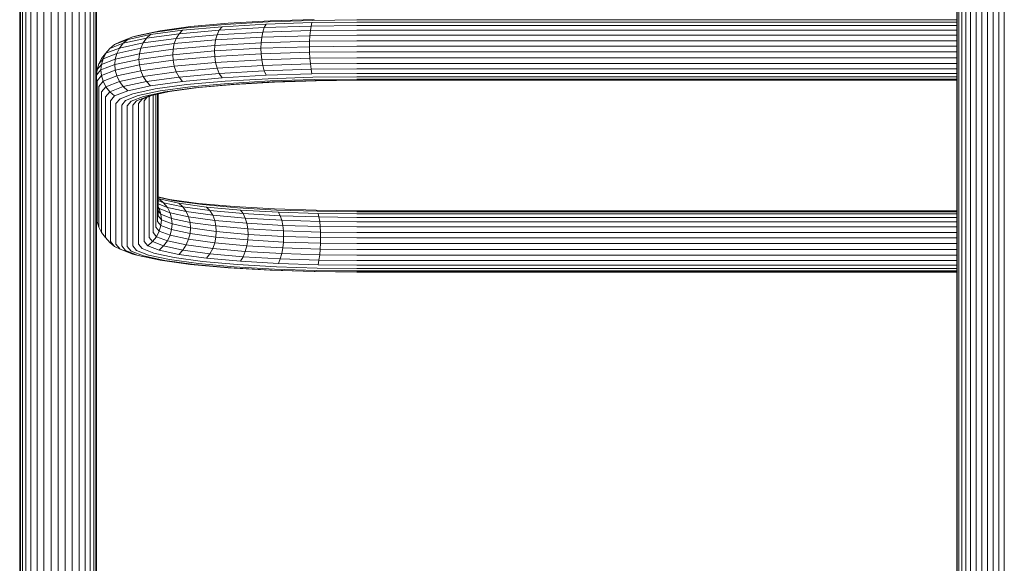
# Model space of a CAD drawing. Units: millimetres. Extents: x 1250 to 578302, y -1972 to 596964.
# Drawn here: x 2852 to 3281, y 6658 to 6895 of the extents above; entities that cross this region are included whole.
import ezdxf

# ---------------------------------------------------------------- set-up
doc = ezdxf.new("R2010")
doc.units = ezdxf.units.MM
doc.layers.add('Контур', color=7, linetype='Continuous', lineweight=15)

msp = doc.modelspace()

# ---------------------------------------------------------------- linework, layer by layer
at = {"layer": 'Контур'}
for p, q in [((2852.907, 6794.435), (2852.907, 6964.483)), ((2854.461, 6794.704), (2854.461, 6965.029)), ((2856.637, 6794.945), (2856.637, 6965.516)), ((2859.315, 6795.141), (2859.315, 6965.912)), ((2862.315, 6795.28), (2862.315, 6966.195)), ((2865.433, 6966.358), (2865.433, 6795.361)), ((2868.481, 6795.386), (2868.481, 6966.409)), ((2871.529, 6966.358), (2871.529, 6795.361)), ((2874.647, 6795.28), (2874.647, 6966.195)), ((2877.647, 6795.141), (2877.647, 6965.912)), ((2880.325, 6794.945), (2880.325, 6965.516)), ((2882.501, 6794.704), (2882.501, 6965.029)), ((2884.055, 6794.435), (2884.055, 6964.483)), ((2851.731, 6793.881), (2851.731, 6963.361)), ((2852.011, 6794.155), (2852.011, 6963.915)), ((2884.951, 6794.155), (2884.951, 6963.915)), ((2885.231, 6793.881), (2885.231, 6963.361)), ((3260.081, 6723.86), (3260.081, 6932.11)), ((3260.305, 6723.97), (3260.305, 6932.445)), ((3261.022, 6724.082), (3261.022, 6932.788)), ((3262.266, 6724.189), (3262.265, 6933.118)), ((3264.006, 6724.286), (3264.006, 6933.412)), ((3266.149, 6724.364), (3266.149, 6933.651)), ((3268.549, 6724.419), (3268.549, 6933.822)), ((3271.043, 6724.452), (3271.043, 6933.921)), ((3273.481, 6724.462), (3273.481, 6933.952)), ((3275.92, 6933.921), (3275.92, 6724.452)), ((3278.414, 6724.419), (3278.414, 6933.822)), ((3280.814, 6724.364), (3280.814, 6933.651)), ((2979.991, 6895.515), (2960.924, 6894.904)), ((2924.433, 6891.845), (2910.803, 6889.975)), ((2926.196, 6892.361), (2912.891, 6890.536)), ((2939.898, 6892.353), (2922.736, 6890.799)), ((2941.211, 6893.365), (2924.433, 6891.845)), ((2942.576, 6893.845), (2926.196, 6892.361)), ((2939.898, 6892.353), (2938.725, 6890.823)), ((2958.334, 6891.956), (2938.725, 6890.823)), ((2959.123, 6893.463), (2939.898, 6892.353)), ((2960.006, 6894.45), (2941.211, 6893.365)), ((2960.924, 6894.904), (2942.576, 6893.845)), ((2958.334, 6891.956), (2957.693, 6890.007)), ((2959.123, 6893.463), (2958.334, 6891.956)), ((2978.711, 6892.609), (2958.334, 6891.956)), ((2979.101, 6894.103), (2959.123, 6893.463)), ((2979.537, 6895.076), (2960.006, 6894.45)), ((2978.711, 6892.609), (2978.394, 6890.67)), ((2979.101, 6894.103), (2978.711, 6892.609)), ((2998.631, 6892.812), (2978.711, 6892.609)), ((2998.631, 6894.303), (2979.101, 6894.103)), ((2998.631, 6895.271), (2979.537, 6895.076)), ((3260.081, 6895.271), (2998.631, 6895.271)), ((3260.081, 6894.303), (2998.631, 6894.303)), ((3260.081, 6892.812), (2998.631, 6892.812)), ((2895.45, 6885.703), (2901.066, 6887.88)), ((2907.001, 6887.287), (2896.842, 6885.101)), ((2908.794, 6888.886), (2898.835, 6886.743)), ((2910.803, 6889.975), (2901.066, 6887.88)), ((2903.385, 6888.49), (2901.066, 6887.88)), ((2912.891, 6890.536), (2903.385, 6888.49)), ((2907.001, 6887.287), (2905.544, 6885.264)), ((2919.99, 6887.246), (2905.544, 6885.264)), ((2921.221, 6889.238), (2907.001, 6887.287)), ((2908.794, 6888.886), (2907.001, 6887.287)), ((2922.736, 6890.799), (2908.794, 6888.886)), ((2919.99, 6887.246), (2919.111, 6884.959)), ((2921.221, 6889.238), (2919.99, 6887.246)), ((2937.773, 6888.856), (2919.99, 6887.246)), ((2938.725, 6890.823), (2921.221, 6889.238)), ((2922.736, 6890.799), (2921.221, 6889.238)), ((2937.773, 6888.856), (2937.092, 6886.587)), ((2957.236, 6887.75), (2937.092, 6886.587)), ((2938.725, 6890.823), (2937.773, 6888.856)), ((2957.693, 6890.007), (2937.773, 6888.856)), ((2956.972, 6885.346), (2957.236, 6887.75)), ((2957.693, 6890.007), (2957.236, 6887.75)), ((2978.168, 6888.421), (2957.236, 6887.75)), ((2978.394, 6890.67), (2957.693, 6890.007)), ((2978.168, 6888.421), (2978.037, 6886.021)), ((2978.394, 6890.67), (2978.168, 6888.421)), ((2998.631, 6888.631), (2978.168, 6888.421)), ((2998.631, 6890.877), (2978.394, 6890.67)), ((3260.081, 6890.877), (2998.631, 6890.877)), ((3260.081, 6888.63), (2998.631, 6888.631)), ((2889.156, 6880.609), (2890.984, 6882.83)), ((2889.272, 6880.736), (2895.224, 6883.043)), ((2889.272, 6880.736), (2890.984, 6882.83)), ((2890.984, 6882.83), (2896.842, 6885.101)), ((2890.984, 6882.83), (2893.09, 6884.516)), ((2893.09, 6884.516), (2898.835, 6886.743)), ((2893.09, 6884.516), (2895.45, 6885.703)), ((2895.224, 6883.043), (2894.068, 6880.709)), ((2904.503, 6882.954), (2894.068, 6880.709)), ((2905.544, 6885.264), (2895.224, 6883.043)), ((2896.842, 6885.101), (2895.224, 6883.043)), ((2898.835, 6886.743), (2896.842, 6885.101)), ((2903.903, 6880.52), (2904.503, 6882.954)), ((2918.604, 6882.537), (2903.903, 6880.52)), ((2905.544, 6885.264), (2904.503, 6882.954)), ((2919.111, 6884.959), (2904.503, 6882.954)), ((2918.445, 6880.131), (2918.604, 6882.537)), ((2918.604, 6882.537), (2919.111, 6884.959)), ((2936.7, 6884.175), (2918.604, 6882.537)), ((2937.092, 6886.587), (2919.111, 6884.959)), ((2936.578, 6881.773), (2936.7, 6884.175)), ((2956.889, 6882.946), (2936.578, 6881.773)), ((2936.7, 6884.175), (2937.092, 6886.587)), ((2956.972, 6885.346), (2936.7, 6884.175)), ((2956.889, 6882.946), (2956.972, 6885.346)), ((2977.997, 6883.623), (2956.889, 6882.946)), ((2956.889, 6882.946), (2956.972, 6880.5)), ((2978.037, 6886.021), (2956.972, 6885.346)), ((2977.997, 6883.623), (2978.037, 6886.021)), ((2998.631, 6883.834), (2977.997, 6883.623)), ((2977.997, 6883.623), (2978.037, 6881.175)), ((2998.631, 6886.232), (2978.037, 6886.021)), ((3260.081, 6886.232), (2998.631, 6886.232)), ((3260.081, 6883.834), (2998.631, 6883.834)), ((2886.172, 6876.095), (2887.416, 6878.48)), ((2886.172, 6876.095), (2888.05, 6878.376)), ((2887.344, 6875.912), (2888.05, 6878.376)), ((2893.401, 6878.26), (2887.344, 6875.912)), ((2887.416, 6878.48), (2889.272, 6880.736)), ((2887.416, 6878.48), (2889.156, 6880.609)), ((2888.05, 6878.376), (2889.272, 6880.736)), ((2888.05, 6878.376), (2894.068, 6880.709)), ((2893.193, 6875.846), (2893.401, 6878.26)), ((2893.401, 6878.26), (2894.068, 6880.709)), ((2903.903, 6880.52), (2893.401, 6878.26)), ((2903.716, 6878.11), (2903.903, 6880.52)), ((2918.445, 6880.131), (2903.716, 6878.11)), ((2936.578, 6881.773), (2918.445, 6880.131)), ((2918.445, 6880.131), (2918.604, 6877.691)), ((2936.7, 6879.329), (2918.604, 6877.691)), ((2936.578, 6881.773), (2936.7, 6879.329)), ((2956.972, 6880.5), (2936.7, 6879.329)), ((2936.7, 6879.329), (2937.092, 6876.784)), ((2978.037, 6881.175), (2956.972, 6880.5)), ((2956.972, 6880.5), (2957.236, 6877.947)), ((2978.168, 6878.618), (2957.236, 6877.947)), ((2998.631, 6881.386), (2978.037, 6881.175)), ((2978.168, 6878.618), (2978.037, 6881.175)), ((2998.631, 6878.827), (2978.168, 6878.618)), ((2978.394, 6876.096), (2978.168, 6878.618)), ((3260.081, 6881.385), (2998.631, 6881.386)), ((3260.081, 6878.827), (2998.631, 6878.827)), ((2885.455, 6873.616), (2886.172, 6876.095)), ((2885.455, 6873.616), (2887.344, 6875.912)), ((2887.124, 6873.493), (2887.344, 6875.912)), ((2893.193, 6875.846), (2887.124, 6873.493)), ((2903.716, 6878.11), (2893.193, 6875.846)), ((2893.193, 6875.846), (2893.401, 6873.414)), ((2903.903, 6875.673), (2893.401, 6873.414)), ((2903.716, 6878.11), (2903.903, 6875.673)), ((2918.604, 6877.691), (2903.903, 6875.673)), ((2903.903, 6875.673), (2904.503, 6873.151)), ((2919.111, 6875.155), (2904.503, 6873.151)), ((2918.604, 6877.691), (2919.111, 6875.155)), ((2937.092, 6876.784), (2919.111, 6875.155)), ((2919.111, 6875.155), (2919.99, 6872.672)), ((2937.773, 6874.282), (2919.99, 6872.672)), ((2957.236, 6877.947), (2937.092, 6876.784)), ((2937.092, 6876.784), (2937.773, 6874.282)), ((2957.693, 6875.433), (2937.773, 6874.282)), ((2937.773, 6874.282), (2938.725, 6871.991)), ((2957.236, 6877.947), (2957.693, 6875.433)), ((2978.394, 6876.096), (2957.693, 6875.433)), ((2957.693, 6875.433), (2958.334, 6873.123)), ((2998.631, 6876.303), (2978.394, 6876.096)), ((2978.711, 6873.776), (2978.394, 6876.096)), ((2998.631, 6873.98), (2978.711, 6873.776)), ((3260.081, 6876.303), (2998.631, 6876.303)), ((3260.081, 6873.98), (2998.631, 6873.98)), ((2885.231, 6871.193), (2885.455, 6873.616)), ((2887.124, 6873.493), (2885.231, 6871.193)), ((2885.231, 6871.193), (2885.231, 6809.919)), ((2885.455, 6868.77), (2887.344, 6871.066)), ((2887.124, 6873.493), (2887.344, 6871.066)), ((2893.401, 6873.414), (2887.344, 6871.066)), ((2887.344, 6871.066), (2888.05, 6868.572)), ((2888.05, 6868.572), (2894.068, 6870.906)), ((2893.401, 6873.414), (2894.068, 6870.906)), ((2904.503, 6873.151), (2894.068, 6870.906)), ((2894.068, 6870.906), (2895.224, 6868.469)), ((2905.544, 6870.69), (2895.224, 6868.469)), ((2904.503, 6873.151), (2905.544, 6870.69)), ((2919.99, 6872.672), (2905.544, 6870.69)), ((2905.544, 6870.69), (2907.001, 6868.455)), ((2921.221, 6870.406), (2907.001, 6868.455)), ((2919.99, 6872.672), (2921.221, 6870.406)), ((2938.725, 6871.991), (2921.221, 6870.406)), ((2921.221, 6870.406), (2922.736, 6868.507)), ((2939.898, 6870.061), (2922.736, 6868.507)), ((2958.334, 6873.123), (2938.725, 6871.991)), ((2938.725, 6871.991), (2939.898, 6870.061)), ((2959.123, 6871.171), (2939.898, 6870.061)), ((2960.006, 6869.687), (2941.211, 6868.602)), ((2978.711, 6873.776), (2958.334, 6873.123)), ((2958.334, 6873.123), (2959.123, 6871.171)), ((2979.101, 6871.812), (2959.123, 6871.171)), ((2979.537, 6870.313), (2960.006, 6869.687)), ((2979.101, 6871.812), (2978.711, 6873.776)), ((2998.631, 6872.011), (2979.101, 6871.812)), ((2998.631, 6870.508), (2979.537, 6870.313)), ((3260.081, 6872.011), (2998.631, 6872.011)), ((3260.081, 6870.508), (2998.631, 6870.508)), ((2885.455, 6868.77), (2885.455, 6807.496)), ((2886.172, 6866.291), (2888.05, 6868.572)), ((2886.172, 6866.291), (2886.172, 6805.017)), ((2887.416, 6863.906), (2889.272, 6866.162)), ((2888.05, 6868.572), (2889.272, 6866.162)), ((2889.272, 6866.162), (2895.224, 6868.469)), ((2889.272, 6866.162), (2890.984, 6863.997)), ((2890.984, 6863.997), (2896.842, 6866.269)), ((2895.224, 6868.469), (2896.842, 6866.269)), ((2907.001, 6868.455), (2896.842, 6866.269)), ((2896.842, 6866.269), (2898.835, 6864.451)), ((2908.794, 6866.594), (2898.835, 6864.451)), ((2907.001, 6868.455), (2908.794, 6866.594)), ((2922.736, 6868.507), (2908.794, 6866.594)), ((2924.433, 6867.082), (2910.803, 6865.212)), ((2926.196, 6866.173), (2912.891, 6864.347)), ((2927.921, 6865.759), (2914.932, 6863.976)), ((2929.645, 6865.789), (2916.973, 6864.05)), ((2941.211, 6868.602), (2924.433, 6867.082)), ((2942.576, 6867.656), (2926.196, 6866.173)), ((2943.91, 6867.206), (2927.921, 6865.759)), ((2945.244, 6867.201), (2929.645, 6865.789)), ((2960.924, 6868.716), (2942.576, 6867.656)), ((2961.822, 6868.241), (2943.91, 6867.206)), ((2962.719, 6868.21), (2945.244, 6867.201)), ((2979.991, 6869.327), (2960.924, 6868.716)), ((2980.435, 6868.837), (2961.822, 6868.241)), ((2980.879, 6868.792), (2962.719, 6868.21)), ((2998.631, 6869.518), (2979.991, 6869.327)), ((2998.631, 6869.023), (2980.435, 6868.837)), ((2998.631, 6868.974), (2980.879, 6868.792)), ((3260.081, 6869.517), (2998.631, 6869.518)), ((2998.631, 6869.023), (3260.081, 6869.023)), ((3260.081, 6868.974), (2998.631, 6868.974)), ((3260.081, 6868.974), (3260.081, 6812.138)), ((2887.416, 6863.906), (2887.415, 6802.632)), ((2889.156, 6861.777), (2890.984, 6863.997)), ((2889.156, 6861.777), (2889.156, 6800.502)), ((2890.984, 6863.997), (2893.09, 6862.224)), ((2891.299, 6860.047), (2893.09, 6862.224)), ((2893.09, 6862.224), (2898.835, 6864.451)), ((2895.45, 6860.94), (2901.066, 6863.117)), ((2897.903, 6860.177), (2903.385, 6862.302)), ((2900.301, 6859.905), (2905.652, 6861.98)), ((2910.803, 6865.212), (2901.066, 6863.117)), ((2902.698, 6860.078), (2907.92, 6862.102)), ((2912.891, 6864.347), (2903.385, 6862.302)), ((2905.151, 6860.74), (2909.593, 6862.462)), ((2914.932, 6863.976), (2905.652, 6861.98)), ((2905.964, 6860.047), (2907.182, 6861.527)), ((2916.973, 6864.05), (2907.92, 6862.102)), ((2908.106, 6861.777), (2908.238, 6861.937)), ((2908.106, 6861.777), (2908.106, 6800.502)), ((2909.847, 6862.517), (2909.847, 6802.632)), ((2911.09, 6862.784), (2911.09, 6805.017)), ((2911.807, 6862.938), (2911.807, 6807.496)), ((2912.031, 6862.987), (2912.031, 6809.919)), ((2891.299, 6860.047), (2891.298, 6798.773)), ((2893.699, 6858.811), (2893.698, 6797.537)), ((2893.699, 6858.811), (2895.45, 6860.94)), ((2896.193, 6858.099), (2897.903, 6860.177)), ((2896.193, 6858.099), (2896.193, 6796.824)), ((2898.631, 6857.877), (2900.301, 6859.905)), ((2898.631, 6796.602), (2898.631, 6857.877)), ((2901.07, 6858.099), (2901.069, 6796.824)), ((2901.07, 6858.099), (2902.698, 6860.078)), ((2903.564, 6858.811), (2903.563, 6797.537)), ((2903.564, 6858.811), (2905.151, 6860.74)), ((2905.964, 6860.047), (2905.963, 6798.773)), ((2912.031, 6818.125), (2916.972, 6817.062)), ((2912.031, 6818.014), (2919.06, 6816.501)), ((2912.031, 6817.432), (2912.47, 6817.262)), ((2912.031, 6816.563), (2914.462, 6815.621)), ((2912.031, 6815.133), (2916.08, 6813.563)), ((2912.552, 6813.045), (2912.031, 6814.05)), ((2914.462, 6815.621), (2912.47, 6817.262)), ((2912.47, 6817.262), (2921.069, 6815.412)), ((2916.08, 6813.563), (2914.462, 6815.621)), ((2914.462, 6815.621), (2922.862, 6813.813)), ((2916.972, 6817.062), (2929.644, 6815.323)), ((2919.06, 6816.501), (2931.408, 6814.807)), ((2922.862, 6813.813), (2921.069, 6815.412)), ((2921.069, 6815.412), (2933.105, 6813.76)), ((2929.644, 6815.323), (2945.244, 6813.91)), ((2931.408, 6814.807), (2946.609, 6813.43)), ((2945.244, 6813.91), (2962.719, 6812.901)), ((2885.231, 6809.919), (2885.455, 6807.496)), ((2912.031, 6813.677), (2912.552, 6813.045)), ((2912.031, 6812.07), (2913.257, 6810.581)), ((2912.031, 6809.919), (2913.477, 6808.162)), ((2912.552, 6813.045), (2917.237, 6811.228)), ((2913.257, 6810.581), (2912.552, 6813.045)), ((2917.903, 6808.779), (2913.257, 6810.581)), ((2913.477, 6808.162), (2913.257, 6810.581)), ((2917.237, 6811.228), (2916.08, 6813.563)), ((2916.08, 6813.563), (2924.319, 6811.79)), ((2917.903, 6808.779), (2917.237, 6811.228)), ((2917.237, 6811.228), (2925.36, 6809.481)), ((2924.319, 6811.79), (2922.862, 6813.813)), ((2922.862, 6813.813), (2934.62, 6812.2)), ((2925.36, 6809.481), (2924.319, 6811.79)), ((2924.319, 6811.79), (2935.851, 6810.208)), ((2934.62, 6812.2), (2933.105, 6813.76)), ((2933.105, 6813.76), (2947.922, 6812.419)), ((2935.851, 6810.208), (2934.62, 6812.2)), ((2934.62, 6812.2), (2949.095, 6810.889)), ((2936.73, 6807.92), (2935.851, 6810.208)), ((2935.851, 6810.208), (2950.047, 6808.922)), ((2946.609, 6813.43), (2963.637, 6812.447)), ((2949.095, 6810.889), (2947.922, 6812.419)), ((2947.922, 6812.419), (2964.52, 6811.46)), ((2950.047, 6808.922), (2949.095, 6810.889)), ((2949.095, 6810.889), (2965.309, 6809.953)), ((2980.878, 6812.319), (2962.719, 6812.901)), ((2981.332, 6811.88), (2963.637, 6812.447)), ((2965.309, 6809.953), (2964.52, 6811.46)), ((2981.769, 6810.907), (2964.52, 6811.46)), ((2965.95, 6808.004), (2965.309, 6809.953)), ((2982.159, 6809.413), (2965.309, 6809.953)), ((2998.631, 6812.138), (2980.878, 6812.319)), ((2998.631, 6811.703), (2981.332, 6811.88)), ((2981.769, 6810.907), (2982.159, 6809.413)), ((2998.631, 6810.735), (2981.769, 6810.907)), ((2998.631, 6812.138), (3260.081, 6812.138)), ((2998.631, 6811.703), (3260.081, 6811.703)), ((2998.631, 6810.735), (3260.081, 6810.735)), ((2885.455, 6807.496), (2886.172, 6805.017)), ((2911.807, 6807.496), (2913.257, 6805.735)), ((2912.552, 6803.241), (2913.257, 6805.735)), ((2913.477, 6808.162), (2913.257, 6805.735)), ((2913.257, 6805.735), (2917.903, 6803.933)), ((2918.111, 6806.365), (2913.477, 6808.162)), ((2918.111, 6806.365), (2917.903, 6808.779)), ((2925.96, 6807.046), (2917.903, 6808.779)), ((2918.111, 6806.365), (2917.903, 6803.933)), ((2918.111, 6806.365), (2926.147, 6804.636)), ((2925.96, 6807.046), (2925.36, 6809.481)), ((2925.36, 6809.481), (2936.73, 6807.92)), ((2926.147, 6804.636), (2925.96, 6807.046)), ((2937.237, 6805.498), (2925.96, 6807.046)), ((2937.237, 6805.498), (2936.73, 6807.92)), ((2936.73, 6807.92), (2950.728, 6806.653)), ((2937.396, 6803.093), (2937.237, 6805.498)), ((2951.12, 6804.241), (2937.237, 6805.498)), ((2950.728, 6806.653), (2950.047, 6808.922)), ((2950.047, 6808.922), (2965.95, 6808.004)), ((2951.12, 6804.241), (2950.728, 6806.653)), ((2950.728, 6806.653), (2966.408, 6805.747)), ((2966.408, 6805.747), (2965.95, 6808.004)), ((2982.475, 6807.474), (2965.95, 6808.004)), ((2966.672, 6803.343), (2966.408, 6805.747)), ((2982.702, 6805.225), (2966.408, 6805.747)), ((2982.159, 6809.413), (2982.475, 6807.474)), ((2998.631, 6809.244), (2982.159, 6809.413)), ((2982.702, 6805.225), (2982.475, 6807.474)), ((2998.631, 6807.309), (2982.475, 6807.474)), ((2998.631, 6809.244), (3260.081, 6809.244)), ((2998.631, 6807.309), (3260.081, 6807.309)), ((2886.172, 6805.017), (2887.415, 6802.632)), ((2887.415, 6802.632), (2889.156, 6800.502)), ((2909.847, 6802.632), (2911.329, 6800.831)), ((2911.09, 6805.017), (2912.552, 6803.241)), ((2911.329, 6800.831), (2912.552, 6803.241)), ((2912.552, 6803.241), (2917.237, 6801.425)), ((2916.08, 6798.989), (2917.237, 6801.425)), ((2917.903, 6803.933), (2917.237, 6801.425)), ((2917.237, 6801.425), (2925.36, 6799.677)), ((2917.903, 6803.933), (2925.96, 6802.2)), ((2925.96, 6802.2), (2925.36, 6799.677)), ((2926.147, 6804.636), (2925.96, 6802.2)), ((2925.96, 6802.2), (2937.237, 6800.652)), ((2926.147, 6804.636), (2937.396, 6803.093)), ((2937.396, 6803.093), (2937.237, 6800.652)), ((2937.396, 6803.093), (2951.243, 6801.839)), ((2951.243, 6801.839), (2951.12, 6804.241)), ((2966.672, 6803.343), (2951.12, 6804.241)), ((2951.243, 6801.839), (2951.12, 6799.395)), ((2951.243, 6801.839), (2966.754, 6800.943)), ((2966.754, 6800.943), (2966.672, 6803.343)), ((2982.832, 6802.825), (2966.672, 6803.343)), ((2982.702, 6805.225), (2982.832, 6802.825)), ((2998.631, 6805.062), (2982.702, 6805.225)), ((2982.873, 6800.427), (2982.832, 6802.825)), ((2998.631, 6802.664), (2982.832, 6802.825)), ((2998.631, 6805.062), (3260.081, 6805.062)), ((2998.631, 6802.664), (3260.081, 6802.664)), ((2889.156, 6800.502), (2890.983, 6798.282)), ((2890.983, 6798.282), (2893.09, 6796.596)), ((2891.298, 6798.773), (2893.09, 6796.596)), ((2893.698, 6797.537), (2895.45, 6795.409)), ((2896.193, 6796.824), (2897.903, 6794.747)), ((2901.069, 6796.824), (2902.698, 6794.846)), ((2903.563, 6797.537), (2905.151, 6795.609)), ((2905.963, 6798.773), (2907.511, 6796.893)), ((2907.511, 6796.893), (2909.618, 6798.666)), ((2907.511, 6796.893), (2912.47, 6794.971)), ((2908.106, 6800.502), (2909.618, 6798.666)), ((2909.618, 6798.666), (2911.329, 6800.831)), ((2909.618, 6798.666), (2914.462, 6796.788)), ((2911.329, 6800.831), (2916.08, 6798.989)), ((2912.47, 6794.971), (2914.462, 6796.788)), ((2914.462, 6796.788), (2916.08, 6798.989)), ((2914.462, 6796.788), (2922.862, 6794.981)), ((2916.08, 6798.989), (2924.319, 6797.216)), ((2922.862, 6794.981), (2924.319, 6797.216)), ((2924.319, 6797.216), (2925.36, 6799.677)), ((2924.319, 6797.216), (2935.851, 6795.634)), ((2925.36, 6799.677), (2936.73, 6798.117)), ((2935.851, 6795.634), (2936.73, 6798.117)), ((2937.237, 6800.652), (2936.73, 6798.117)), ((2936.73, 6798.117), (2950.728, 6796.85)), ((2937.237, 6800.652), (2951.12, 6799.395)), ((2950.047, 6794.348), (2950.728, 6796.85)), ((2951.12, 6799.395), (2950.728, 6796.85)), ((2950.728, 6796.85), (2966.408, 6795.944)), ((2951.12, 6799.395), (2966.672, 6798.497)), ((2966.672, 6798.497), (2966.408, 6795.944)), ((2966.754, 6800.943), (2966.672, 6798.497)), ((2966.672, 6798.497), (2982.832, 6797.979)), ((2966.754, 6800.943), (2982.873, 6800.427)), ((2982.832, 6797.979), (2982.702, 6795.422)), ((2982.873, 6800.427), (2982.832, 6797.979)), ((2998.631, 6797.817), (2982.832, 6797.979)), ((2982.873, 6800.427), (2998.631, 6800.266)), ((2998.631, 6800.266), (3260.081, 6800.265)), ((2998.631, 6797.817), (3260.081, 6797.817)), ((2851.731, 6628.549), (2851.731, 6793.881)), ((2852.011, 6628.549), (2852.011, 6794.155)), ((2852.907, 6628.549), (2852.907, 6794.435)), ((2854.461, 6628.549), (2854.461, 6794.704)), ((2856.637, 6628.549), (2856.637, 6794.945)), ((2859.315, 6628.549), (2859.315, 6795.141)), ((2862.315, 6628.549), (2862.315, 6795.28)), ((2865.433, 6628.549), (2865.433, 6795.361)), ((2868.481, 6795.386), (2868.481, 6628.549)), ((2871.529, 6628.549), (2871.529, 6795.361)), ((2874.647, 6628.549), (2874.647, 6795.28)), ((2877.647, 6628.549), (2877.647, 6795.141)), ((2880.325, 6628.549), (2880.325, 6794.945)), ((2882.501, 6628.549), (2882.501, 6794.704)), ((2884.055, 6628.549), (2884.055, 6794.435)), ((2884.951, 6628.549), (2884.951, 6794.155)), ((2885.231, 6628.549), (2885.231, 6793.881)), ((2893.09, 6796.596), (2895.45, 6795.409)), ((2895.45, 6795.409), (2901.066, 6793.232)), ((2897.903, 6794.747), (2903.385, 6792.621)), ((2898.631, 6796.602), (2900.3, 6794.574)), ((2900.3, 6794.574), (2905.652, 6792.499)), ((2901.066, 6793.232), (2903.385, 6792.621)), ((2902.698, 6794.846), (2907.919, 6792.821)), ((2903.385, 6792.621), (2912.891, 6790.576)), ((2905.151, 6795.609), (2910.238, 6793.636)), ((2905.652, 6792.499), (2914.931, 6790.502)), ((2907.919, 6792.821), (2916.972, 6790.874)), ((2910.238, 6793.636), (2919.06, 6791.738)), ((2912.47, 6794.971), (2921.069, 6793.12)), ((2921.069, 6793.12), (2922.862, 6794.981)), ((2921.069, 6793.12), (2933.105, 6791.469)), ((2922.862, 6794.981), (2934.62, 6793.367)), ((2933.105, 6791.469), (2934.62, 6793.367)), ((2934.62, 6793.367), (2935.851, 6795.634)), ((2934.62, 6793.367), (2949.095, 6792.057)), ((2935.851, 6795.634), (2950.047, 6794.348)), ((2949.095, 6792.057), (2950.047, 6794.348)), ((2950.047, 6794.348), (2965.95, 6793.43)), ((2965.309, 6791.12), (2965.95, 6793.43)), ((2965.95, 6793.43), (2966.408, 6795.944)), ((2982.475, 6792.9), (2965.95, 6793.43)), ((2982.702, 6795.422), (2966.408, 6795.944)), ((2982.475, 6792.9), (2982.159, 6790.58)), ((2982.702, 6795.422), (2982.475, 6792.9)), ((2998.631, 6792.735), (2982.475, 6792.9)), ((2998.631, 6795.259), (2982.702, 6795.422)), ((2998.631, 6795.259), (3260.081, 6795.259)), ((2998.631, 6792.735), (3260.081, 6792.735)), ((2912.891, 6790.576), (2926.196, 6788.75)), ((2914.931, 6790.502), (2927.92, 6788.72)), ((2916.972, 6790.874), (2929.644, 6789.135)), ((2919.06, 6791.738), (2931.408, 6790.044)), ((2926.196, 6788.75), (2942.576, 6787.267)), ((2927.92, 6788.72), (2943.91, 6787.272)), ((2929.644, 6789.135), (2945.244, 6787.722)), ((2931.408, 6790.044), (2946.609, 6788.667)), ((2933.105, 6791.469), (2947.922, 6790.127)), ((2946.609, 6788.667), (2963.637, 6787.684)), ((2947.922, 6790.127), (2949.095, 6792.057)), ((2947.922, 6790.127), (2964.52, 6789.169)), ((2949.095, 6792.057), (2965.309, 6791.12)), ((2964.52, 6789.169), (2965.309, 6791.12)), ((2981.769, 6788.616), (2964.52, 6789.169)), ((2982.159, 6790.58), (2965.309, 6791.12)), ((2982.159, 6790.58), (2981.769, 6788.616)), ((2998.631, 6788.443), (2981.769, 6788.616)), ((2998.631, 6790.412), (2982.159, 6790.58)), ((2998.631, 6790.412), (3260.081, 6790.412)), ((2998.631, 6788.443), (3260.081, 6788.443)), ((2942.576, 6787.267), (2960.924, 6786.208)), ((2943.91, 6787.272), (2961.821, 6786.238)), ((2945.244, 6787.722), (2962.719, 6786.713)), ((2979.991, 6785.596), (2960.924, 6786.208)), ((2980.435, 6785.641), (2961.821, 6786.238)), ((2980.878, 6786.131), (2962.719, 6786.713)), ((2981.332, 6787.117), (2963.637, 6787.684)), ((2998.631, 6785.406), (2979.991, 6785.596)), ((2998.631, 6785.455), (2980.435, 6785.641)), ((2998.631, 6785.949), (2980.878, 6786.131)), ((2998.631, 6786.94), (2981.332, 6787.117)), ((2998.631, 6786.94), (3260.081, 6786.94)), ((2998.631, 6785.949), (3260.081, 6785.949)), ((3260.081, 6785.455), (2998.631, 6785.455)), ((2998.631, 6785.406), (3260.081, 6785.406)), ((3260.081, 6651.645), (3260.081, 6785.406)), ((3260.081, 6521.549), (3260.081, 6723.86)), ((3260.305, 6521.439), (3260.305, 6723.97)), ((3261.022, 6521.326), (3261.022, 6724.082)), ((3262.266, 6521.218), (3262.266, 6724.189)), ((3264.006, 6521.122), (3264.006, 6724.286)), ((3266.149, 6521.047), (3266.149, 6724.364)), ((3268.549, 6520.994), (3268.549, 6724.419)), ((3271.043, 6520.963), (3271.043, 6724.452)), ((3273.481, 6520.954), (3273.481, 6724.462)), ((3275.92, 6520.963), (3275.92, 6724.452)), ((3278.414, 6520.994), (3278.414, 6724.419)), ((3280.814, 6521.047), (3280.814, 6724.364))]:
    msp.add_line(p, q, dxfattribs=at)

doc.saveas('drawing.dxf')
